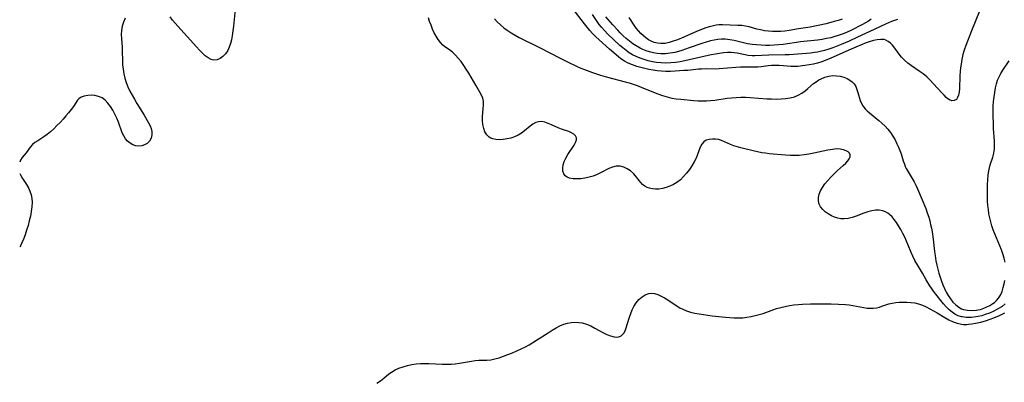
# Model space of a CAD drawing. Extents: x 1630312 to 1638514, y 2781009 to 2789211.
# Drawn here: x 1630312 to 1630706, y 2786932 to 2787077 of the extents above; entities that cross this region are included whole.
import ezdxf

# ---------------------------------------------------------------- set-up
doc = ezdxf.new("R2010")
doc.units = 0

msp = doc.modelspace()

# ---------------------------------------------------------------- linework, layer by layer
at = {"layer": 'WIL_016_Contours', "color": 0}
for points in [[(1630398.38, 2787082.29, 196), (1630397.62, 2787074.29, 196), (1630397.39, 2787072.31, 196), (1630397.1, 2787070.37, 196), (1630396.8, 2787068.76, 196), (1630396.41, 2787067.22, 196), (1630395.92, 2787065.78, 196), (1630395.3, 2787064.45, 196), (1630394.42, 2787063.15, 196), (1630393.38, 2787062.06, 196), (1630392.24, 2787061.23, 196), (1630391.03, 2787060.72, 196), (1630389.8, 2787060.59, 196), (1630388.64, 2787060.88, 196), (1630387.48, 2787061.51, 196), (1630386.32, 2787062.39, 196), (1630385.16, 2787063.44, 196), (1630384, 2787064.62, 196), (1630382.82, 2787065.88, 196), (1630375.27, 2787074.17, 196), (1630374.19, 2787075.39, 196), (1630373.16, 2787076.64, 196), (1630372.21, 2787077.92, 196)], [(1630696.28, 2787080.22, 200), (1630693.17, 2787072.31, 200), (1630690.82, 2787066.48, 200), (1630690.22, 2787064.66, 200), (1630689.71, 2787062.81, 200), (1630689.28, 2787060.93, 200), (1630688.93, 2787059.03, 200), (1630688.72, 2787057.59, 200), (1630688.56, 2787056.15, 200), (1630688.44, 2787054.34, 200), (1630688.25, 2787049.22, 200), (1630688.13, 2787047.85, 200), (1630687.92, 2787046.62, 200), (1630687.57, 2787045.6, 200), (1630687.05, 2787044.86, 200), (1630686.24, 2787044.41, 200), (1630685.29, 2787044.37, 200), (1630684.28, 2787044.72, 200), (1630683.64, 2787045.15, 200), (1630683, 2787045.7, 200), (1630682.11, 2787046.58, 200), (1630681.18, 2787047.57, 200), (1630677.94, 2787051.17, 200), (1630676.61, 2787052.56, 200), (1630675.2, 2787053.87, 200), (1630673.74, 2787055.07, 200), (1630672.21, 2787056.18, 200), (1630669.14, 2787058.32, 200), (1630667.68, 2787059.4, 200), (1630666.31, 2787060.54, 200), (1630665.1, 2787061.76, 200), (1630664.13, 2787062.98, 200), (1630662.41, 2787065.47, 200), (1630661.52, 2787066.61, 200), (1630660.68, 2787067.44, 200), (1630659.77, 2787068.12, 200), (1630658.78, 2787068.62, 200), (1630658.13, 2787068.82, 200), (1630656.81, 2787068.95, 200), (1630655.41, 2787068.81, 200), (1630653.82, 2787068.46, 200), (1630652.17, 2787067.96, 200), (1630650.48, 2787067.35, 200), (1630649.35, 2787066.91, 200), (1630646.84, 2787065.87, 200), (1630644.05, 2787064.66, 200), (1630636.47, 2787061.27, 200), (1630634.82, 2787060.58, 200), (1630633.16, 2787059.95, 200), (1630631.49, 2787059.41, 200), (1630629.8, 2787058.99, 200), (1630628.11, 2787058.67, 200), (1630626.43, 2787058.42, 200), (1630623.54, 2787058.08, 200), (1630622.31, 2787058.01, 200), (1630620.84, 2787058.06, 200), (1630617.84, 2787058.34, 200), (1630616.11, 2787058.46, 200), (1630614.37, 2787058.49, 200), (1630613.01, 2787058.44, 200), (1630611.66, 2787058.32, 200), (1630608.94, 2787057.98, 200), (1630607.56, 2787057.84, 200), (1630606.18, 2787057.75, 200), (1630602.4, 2787057.77, 200), (1630600.59, 2787057.74, 200), (1630598.77, 2787057.64, 200), (1630592.08, 2787057.08, 200), (1630590.48, 2787057.01, 200), (1630586.81, 2787057.07, 200), (1630585, 2787057.06, 200), (1630583.86, 2787057, 200), (1630579.52, 2787056.53, 200), (1630577.9, 2787056.4, 200), (1630574.45, 2787056.19, 200), (1630572.61, 2787056.12, 200), (1630570.78, 2787056.1, 200), (1630568.94, 2787056.17, 200), (1630567.26, 2787056.32, 200), (1630565.59, 2787056.56, 200), (1630563.93, 2787056.86, 200), (1630562.28, 2787057.22, 200), (1630560.66, 2787057.63, 200), (1630559.07, 2787058.11, 200), (1630557.34, 2787058.71, 200), (1630555.68, 2787059.41, 200), (1630554.11, 2787060.21, 200), (1630552.67, 2787061.15, 200), (1630551.73, 2787061.91, 200), (1630548.19, 2787065.05, 200), (1630544, 2787068.69, 200), (1630542.63, 2787069.96, 200), (1630541.32, 2787071.3, 200), (1630540.28, 2787072.49, 200), (1630538.16, 2787075.11, 200), (1630533.26, 2787081.59, 200)], [(1630354.26, 2787077.37, 196), (1630353.55, 2787075.82, 196), (1630353.02, 2787074.17, 196), (1630352.71, 2787072.46, 196), (1630352.64, 2787070.86, 196), (1630352.71, 2787069.22, 196), (1630352.97, 2787065.87, 196), (1630353.05, 2787064.11, 196), (1630353.15, 2787060.54, 196), (1630353.23, 2787058.75, 196), (1630353.38, 2787056.96, 196), (1630353.65, 2787055.19, 196), (1630354.07, 2787053.41, 196), (1630354.64, 2787051.65, 196), (1630355.33, 2787049.92, 196), (1630356.13, 2787048.23, 196), (1630357.01, 2787046.56, 196), (1630357.94, 2787044.92, 196), (1630358.91, 2787043.29, 196), (1630361.83, 2787038.54, 196), (1630363.58, 2787035.54, 196), (1630364.2, 2787034.35, 196), (1630364.69, 2787033.18, 196), (1630364.97, 2787032.04, 196), (1630364.96, 2787030.66, 196), (1630364.6, 2787029.35, 196), (1630363.95, 2787028.17, 196), (1630363.02, 2787027.22, 196), (1630362.02, 2787026.64, 196), (1630360.89, 2787026.29, 196), (1630359.69, 2787026.17, 196), (1630358.47, 2787026.3, 196), (1630357.31, 2787026.69, 196), (1630356.21, 2787027.3, 196), (1630355.2, 2787028.12, 196), (1630354.33, 2787029.12, 196), (1630353.65, 2787030.26, 196), (1630353.08, 2787031.53, 196), (1630351.58, 2787035.71, 196), (1630350.89, 2787037.38, 196), (1630350.12, 2787039.02, 196), (1630349.26, 2787040.59, 196), (1630348.33, 2787042.07, 196), (1630347.31, 2787043.42, 196), (1630346.19, 2787044.58, 196), (1630344.96, 2787045.48, 196), (1630343.59, 2787046.08, 196), (1630342.14, 2787046.41, 196), (1630340.67, 2787046.52, 196), (1630339.23, 2787046.44, 196), (1630337.88, 2787046.19, 196), (1630336.68, 2787045.76, 196), (1630335.71, 2787045.15, 196), (1630335.17, 2787044.57, 196), (1630333.48, 2787042.03, 196), (1630332.58, 2787040.83, 196), (1630331.58, 2787039.57, 196), (1630330.5, 2787038.27, 196), (1630329.35, 2787036.97, 196), (1630328.15, 2787035.67, 196), (1630326.91, 2787034.39, 196), (1630325.64, 2787033.15, 196), (1630324.34, 2787031.96, 196), (1630323.01, 2787030.86, 196), (1630321.66, 2787029.87, 196), (1630319.23, 2787028.34, 196), (1630318.11, 2787027.6, 196), (1630317.11, 2787026.79, 196), (1630316.18, 2787025.76, 196), (1630314.57, 2787023.53, 196), (1630313.04, 2787021.57, 196), (1630312.36, 2787020.56, 196), (1630312, 2787019.79, 196)], [(1630706.62, 2786962.98, 196), (1630705.34, 2786961.98, 196), (1630703.96, 2786961.09, 196), (1630703.03, 2786960.56, 196), (1630702.06, 2786960.08, 196), (1630700.35, 2786959.32, 196), (1630698.58, 2786958.67, 196), (1630697.21, 2786958.25, 196), (1630695.83, 2786957.91, 196), (1630694.91, 2786957.74, 196), (1630693.15, 2786957.54, 196), (1630691.42, 2786957.52, 196), (1630691.02, 2786957.54, 196), (1630690.23, 2786957.61, 196), (1630689.45, 2786957.73, 196), (1630689.07, 2786957.81, 196), (1630687.76, 2786958.24, 196), (1630686.51, 2786958.84, 196), (1630685.32, 2786959.61, 196), (1630684.12, 2786960.62, 196), (1630682.99, 2786961.76, 196), (1630681.91, 2786962.99, 196), (1630680.86, 2786964.28, 196), (1630677.96, 2786968.08, 196), (1630677.12, 2786969.23, 196), (1630676.41, 2786970.27, 196), (1630674.96, 2786972.64, 196), (1630673.46, 2786975.24, 196), (1630671.45, 2786978.62, 196), (1630670.49, 2786980.32, 196), (1630669.61, 2786982.06, 196), (1630668.97, 2786983.53, 196), (1630667.78, 2786986.5, 196), (1630667.09, 2786988.1, 196), (1630666.36, 2786989.68, 196), (1630665.59, 2786991.23, 196), (1630664.77, 2786992.74, 196), (1630663.92, 2786994.21, 196), (1630663.04, 2786995.61, 196), (1630662.2, 2786996.78, 196), (1630661.31, 2786997.85, 196), (1630660.34, 2786998.78, 196), (1630659.63, 2786999.31, 196), (1630658.63, 2786999.87, 196), (1630657.57, 2787000.25, 196), (1630656.16, 2787000.49, 196), (1630654.68, 2787000.48, 196), (1630653.18, 2787000.26, 196), (1630651.61, 2786999.85, 196), (1630650.03, 2786999.31, 196), (1630646.88, 2786998.11, 196), (1630645.3, 2786997.58, 196), (1630643.73, 2786997.19, 196), (1630642.17, 2786997.02, 196), (1630640.85, 2786997.09, 196), (1630639.54, 2786997.34, 196), (1630638.27, 2786997.75, 196), (1630637.05, 2786998.28, 196), (1630635.76, 2786999, 196), (1630634.58, 2786999.84, 196), (1630633.54, 2787000.78, 196), (1630632.71, 2787001.82, 196), (1630632.13, 2787002.98, 196), (1630631.86, 2787004.22, 196), (1630631.88, 2787005.53, 196), (1630632.14, 2787006.88, 196), (1630632.63, 2787008.22, 196), (1630633.42, 2787009.65, 196), (1630634.4, 2787011.04, 196), (1630635.53, 2787012.4, 196), (1630636.75, 2787013.71, 196), (1630638.03, 2787014.98, 196), (1630639.33, 2787016.21, 196), (1630641.73, 2787018.39, 196), (1630642.75, 2787019.36, 196), (1630643.55, 2787020.25, 196), (1630644.15, 2787021.11, 196), (1630644.52, 2787021.95, 196), (1630644.57, 2787022.71, 196), (1630644.28, 2787023.32, 196), (1630643.72, 2787023.85, 196), (1630642.96, 2787024.29, 196), (1630641.85, 2787024.74, 196), (1630640.55, 2787025.01, 196), (1630639.04, 2787025.04, 196), (1630637.4, 2787024.88, 196), (1630635.62, 2787024.57, 196), (1630629.97, 2787023.34, 196), (1630628.03, 2787022.95, 196), (1630626.09, 2787022.63, 196), (1630624.13, 2787022.43, 196), (1630622.31, 2787022.39, 196), (1630620.49, 2787022.44, 196), (1630618.67, 2787022.57, 196), (1630612.07, 2787023.14, 196), (1630610.6, 2787023.3, 196), (1630609.15, 2787023.51, 196), (1630607.38, 2787023.86, 196), (1630605.63, 2787024.27, 196), (1630600.82, 2787025.51, 196), (1630597.93, 2787026.35, 196), (1630596.6, 2787026.81, 196), (1630595.39, 2787027.32, 196), (1630594.15, 2787027.95, 196), (1630592.95, 2787028.49, 196), (1630591.81, 2787028.8, 196), (1630590.62, 2787028.96, 196), (1630589.42, 2787028.98, 196), (1630588.12, 2787028.86, 196), (1630586.92, 2787028.53, 196), (1630585.9, 2787027.91, 196), (1630585.11, 2787026.95, 196), (1630584.49, 2787025.7, 196), (1630583.44, 2787022.85, 196), (1630582.86, 2787021.39, 196), (1630582.09, 2787019.82, 196), (1630581.19, 2787018.28, 196), (1630580.17, 2787016.77, 196), (1630579.05, 2787015.32, 196), (1630577.84, 2787013.95, 196), (1630576.54, 2787012.69, 196), (1630575.13, 2787011.59, 196), (1630573.77, 2787010.77, 196), (1630572.35, 2787010.1, 196), (1630570.88, 2787009.57, 196), (1630569.39, 2787009.19, 196), (1630567.9, 2787008.97, 196), (1630566.64, 2787008.92, 196), (1630565.42, 2787009.02, 196), (1630564.25, 2787009.28, 196), (1630563.23, 2787009.66, 196), (1630562.29, 2787010.18, 196), (1630561.43, 2787010.83, 196), (1630560.68, 2787011.56, 196), (1630560, 2787012.37, 196), (1630558.57, 2787014.29, 196), (1630557.8, 2787015.2, 196), (1630556.62, 2787016.25, 196), (1630555.3, 2787017.11, 196), (1630553.87, 2787017.75, 196), (1630552.39, 2787018.12, 196), (1630550.89, 2787018.16, 196), (1630549.4, 2787017.81, 196), (1630547.91, 2787017.19, 196), (1630544.83, 2787015.57, 196), (1630543.21, 2787014.79, 196), (1630541.61, 2787014.18, 196), (1630539.96, 2787013.7, 196), (1630538.3, 2787013.34, 196), (1630536.66, 2787013.11, 196), (1630535.06, 2787013.01, 196), (1630533.56, 2787013.08, 196), (1630532.19, 2787013.35, 196), (1630531.24, 2787013.75, 196), (1630530.45, 2787014.3, 196), (1630529.87, 2787015.02, 196), (1630529.51, 2787016.08, 196), (1630529.46, 2787017.3, 196), (1630529.66, 2787018.63, 196), (1630530.07, 2787020.01, 196), (1630530.66, 2787021.39, 196), (1630531.49, 2787022.87, 196), (1630533.96, 2787026.61, 196), (1630534.54, 2787027.68, 196), (1630534.9, 2787028.67, 196), (1630534.94, 2787029.56, 196), (1630534.6, 2787030.32, 196), (1630533.93, 2787030.97, 196), (1630533.01, 2787031.52, 196), (1630531.92, 2787031.99, 196), (1630529.01, 2787032.96, 196), (1630527.65, 2787033.51, 196), (1630524.95, 2787034.73, 196), (1630523.62, 2787035.29, 196), (1630522.32, 2787035.74, 196), (1630521.04, 2787035.98, 196), (1630519.8, 2787035.95, 196), (1630518.65, 2787035.58, 196), (1630517.52, 2787034.96, 196), (1630516.4, 2787034.15, 196), (1630514.11, 2787032.3, 196), (1630512.9, 2787031.39, 196), (1630511.62, 2787030.58, 196), (1630510.19, 2787029.91, 196), (1630508.7, 2787029.4, 196), (1630507.17, 2787029.03, 196), (1630505.64, 2787028.8, 196), (1630504.14, 2787028.71, 196), (1630502.71, 2787028.79, 196), (1630501.39, 2787029.06, 196), (1630500.62, 2787029.36, 196), (1630499.93, 2787029.78, 196), (1630499.01, 2787030.71, 196), (1630498.31, 2787031.91, 196), (1630497.81, 2787033.3, 196), (1630497.48, 2787034.8, 196), (1630497.33, 2787036.39, 196), (1630497.35, 2787037.98, 196), (1630497.61, 2787041.14, 196), (1630497.7, 2787042.66, 196), (1630497.67, 2787044.11, 196), (1630497.44, 2787045.44, 196), (1630496.96, 2787046.63, 196), (1630496.3, 2787047.8, 196), (1630494.64, 2787050.65, 196), (1630491.82, 2787055.35, 196), (1630490.83, 2787056.94, 196), (1630489.8, 2787058.5, 196), (1630488.72, 2787060.02, 196), (1630487.58, 2787061.44, 196), (1630486.45, 2787062.66, 196), (1630485.26, 2787063.76, 196), (1630484.04, 2787064.72, 196), (1630482.28, 2787065.97, 196), (1630481.45, 2787066.63, 196), (1630480.46, 2787067.66, 196), (1630479.57, 2787068.85, 196), (1630478.76, 2787070.16, 196), (1630478.01, 2787071.57, 196), (1630477.32, 2787073.04, 196), (1630476.7, 2787074.56, 196), (1630476.13, 2787076.11, 196), (1630475.64, 2787077.61, 196)], [(1630502.08, 2787077.22, 198), (1630503.24, 2787075.94, 198), (1630504.49, 2787074.74, 198), (1630505.83, 2787073.62, 198), (1630507.24, 2787072.57, 198), (1630508.79, 2787071.57, 198), (1630510.39, 2787070.64, 198), (1630512.03, 2787069.75, 198), (1630520.37, 2787065.58, 198), (1630528.38, 2787061.43, 198), (1630531.64, 2787059.79, 198), (1630534.97, 2787058.2, 198), (1630536.66, 2787057.46, 198), (1630538.21, 2787056.82, 198), (1630541.36, 2787055.64, 198), (1630544.53, 2787054.58, 198), (1630547.43, 2787053.74, 198), (1630554.47, 2787051.95, 198), (1630556.07, 2787051.49, 198), (1630557.65, 2787050.99, 198), (1630559.22, 2787050.44, 198), (1630560.79, 2787049.82, 198), (1630565.72, 2787047.77, 198), (1630567.54, 2787047.07, 198), (1630569.37, 2787046.44, 198), (1630571.22, 2787045.89, 198), (1630573.09, 2787045.45, 198), (1630574.91, 2787045.15, 198), (1630576.74, 2787044.94, 198), (1630581.94, 2787044.46, 198), (1630583.63, 2787044.35, 198), (1630585.31, 2787044.29, 198), (1630587, 2787044.3, 198), (1630588.66, 2787044.4, 198), (1630590.33, 2787044.58, 198), (1630595.33, 2787045.32, 198), (1630597, 2787045.53, 198), (1630598.87, 2787045.68, 198), (1630600.75, 2787045.75, 198), (1630602.63, 2787045.74, 198), (1630604.51, 2787045.67, 198), (1630611.15, 2787045.15, 198), (1630613.07, 2787045.06, 198), (1630614.97, 2787045.04, 198), (1630616.85, 2787045.09, 198), (1630618.68, 2787045.24, 198), (1630620.46, 2787045.52, 198), (1630622.18, 2787045.98, 198), (1630623.69, 2787046.62, 198), (1630625.13, 2787047.43, 198), (1630626.48, 2787048.37, 198), (1630627.62, 2787049.31, 198), (1630629.87, 2787051.22, 198), (1630630.89, 2787051.99, 198), (1630631.96, 2787052.67, 198), (1630632.9, 2787053.16, 198), (1630634.45, 2787053.8, 198), (1630636.05, 2787054.23, 198), (1630637.57, 2787054.4, 198), (1630639.09, 2787054.37, 198), (1630640.58, 2787054.16, 198), (1630642.02, 2787053.78, 198), (1630643.36, 2787053.23, 198), (1630644.39, 2787052.63, 198), (1630645.31, 2787051.91, 198), (1630646.09, 2787051.06, 198), (1630646.75, 2787050.01, 198), (1630647.26, 2787048.87, 198), (1630647.66, 2787047.67, 198), (1630648.52, 2787044.42, 198), (1630648.9, 2787043.45, 198), (1630649.61, 2787042.27, 198), (1630650.53, 2787041.15, 198), (1630651.39, 2787040.29, 198), (1630652.34, 2787039.45, 198), (1630655.95, 2787036.48, 198), (1630657.25, 2787035.37, 198), (1630658.5, 2787034.21, 198), (1630659.68, 2787032.99, 198), (1630660.73, 2787031.69, 198), (1630661.67, 2787030.21, 198), (1630662.5, 2787028.65, 198), (1630663.26, 2787027.06, 198), (1630663.87, 2787025.74, 198), (1630664.42, 2787024.41, 198), (1630664.91, 2787023.05, 198), (1630665.78, 2787020.31, 198), (1630666.26, 2787018.95, 198), (1630666.62, 2787018.07, 198), (1630667.02, 2787017.2, 198), (1630667.75, 2787015.85, 198), (1630670.15, 2787011.85, 198), (1630670.87, 2787010.49, 198), (1630671.53, 2787009.08, 198), (1630673.43, 2787004.68, 198), (1630674.79, 2787001.24, 198), (1630675.42, 2786999.5, 198), (1630675.98, 2786997.73, 198), (1630676.39, 2786996.27, 198), (1630676.75, 2786994.8, 198), (1630677.07, 2786993.32, 198), (1630677.34, 2786991.82, 198), (1630677.75, 2786988.91, 198), (1630678.29, 2786984.03, 198), (1630678.51, 2786982.32, 198), (1630678.86, 2786980.19, 198), (1630679.21, 2786978.54, 198), (1630679.61, 2786976.89, 198), (1630680.07, 2786975.26, 198), (1630680.58, 2786973.65, 198), (1630681.11, 2786972.11, 198), (1630681.7, 2786970.6, 198), (1630682.34, 2786969.12, 198), (1630683.03, 2786967.69, 198), (1630683.79, 2786966.33, 198), (1630684.69, 2786964.94, 198), (1630685.69, 2786963.67, 198), (1630686.79, 2786962.55, 198), (1630688.01, 2786961.64, 198), (1630689.16, 2786961.04, 198), (1630689.85, 2786960.79, 198), (1630691.53, 2786960.43, 198), (1630693.29, 2786960.32, 198), (1630695.08, 2786960.46, 198), (1630695.68, 2786960.57, 198), (1630696.67, 2786960.79, 198), (1630698, 2786961.21, 198), (1630699.29, 2786961.74, 198), (1630700.52, 2786962.37, 198), (1630701.68, 2786963.11, 198), (1630702.28, 2786963.56, 198), (1630703.13, 2786964.35, 198), (1630703.88, 2786965.23, 198), (1630704.69, 2786966.53, 198), (1630705.34, 2786967.96, 198), (1630705.85, 2786969.48, 198), (1630706.25, 2786971.06, 198), (1630706.51, 2786972.38, 198)], [(1630663.43, 2787076.9, 202), (1630661.02, 2787076.04, 202), (1630659.85, 2787075.59, 202), (1630658.65, 2787075.08, 202), (1630652.35, 2787072.03, 202), (1630647.52, 2787069.76, 202), (1630644.19, 2787068.25, 202), (1630640.93, 2787066.87, 202), (1630637.62, 2787065.59, 202), (1630635.96, 2787065.02, 202), (1630634.28, 2787064.5, 202), (1630632.58, 2787064.07, 202), (1630631.45, 2787063.84, 202), (1630630.31, 2787063.65, 202), (1630628.66, 2787063.44, 202), (1630627, 2787063.27, 202), (1630620.08, 2787062.8, 202), (1630618.45, 2787062.74, 202), (1630611.99, 2787062.58, 202), (1630606.32, 2787062.37, 202), (1630605.27, 2787062.38, 202), (1630603.71, 2787062.54, 202), (1630599.28, 2787063.36, 202), (1630598.12, 2787063.52, 202), (1630596.94, 2787063.62, 202), (1630595.37, 2787063.64, 202), (1630593.78, 2787063.53, 202), (1630592.17, 2787063.34, 202), (1630590.55, 2787063.07, 202), (1630588.92, 2787062.74, 202), (1630580.06, 2787060.68, 202), (1630578.38, 2787060.32, 202), (1630576.48, 2787059.97, 202), (1630574.58, 2787059.69, 202), (1630572.67, 2787059.51, 202), (1630570.76, 2787059.43, 202), (1630568.87, 2787059.48, 202), (1630567.02, 2787059.67, 202), (1630565.33, 2787059.97, 202), (1630563.65, 2787060.36, 202), (1630562.01, 2787060.83, 202), (1630560.41, 2787061.37, 202), (1630558.87, 2787062.01, 202), (1630557.39, 2787062.74, 202), (1630555.99, 2787063.58, 202), (1630554.79, 2787064.48, 202), (1630553.56, 2787065.48, 202), (1630552.33, 2787066.54, 202), (1630549.89, 2787068.76, 202), (1630547.5, 2787071.08, 202), (1630546.2, 2787072.43, 202), (1630544.96, 2787073.83, 202), (1630544.09, 2787074.93, 202), (1630543.26, 2787076.07, 202), (1630541.33, 2787078.95, 202)], [(1630652.96, 2787076.98, 204), (1630651.83, 2787076.24, 204), (1630649.44, 2787074.85, 204), (1630647.93, 2787074.04, 204), (1630646.4, 2787073.27, 204), (1630644.84, 2787072.53, 204), (1630643.27, 2787071.83, 204), (1630641.68, 2787071.17, 204), (1630640.08, 2787070.57, 204), (1630638.01, 2787069.91, 204), (1630636.85, 2787069.6, 204), (1630635.08, 2787069.22, 204), (1630633.3, 2787068.92, 204), (1630631.5, 2787068.68, 204), (1630624.62, 2787067.93, 204), (1630623, 2787067.72, 204), (1630619.46, 2787067.14, 204), (1630617.68, 2787066.89, 204), (1630615.9, 2787066.71, 204), (1630614.15, 2787066.59, 204), (1630612.39, 2787066.53, 204), (1630610.63, 2787066.52, 204), (1630608.87, 2787066.58, 204), (1630607.05, 2787066.71, 204), (1630605.24, 2787066.91, 204), (1630603.46, 2787067.2, 204), (1630601.81, 2787067.55, 204), (1630598.12, 2787068.42, 204), (1630596.29, 2787068.78, 204), (1630594.45, 2787068.98, 204), (1630592.99, 2787068.98, 204), (1630591.53, 2787068.86, 204), (1630590.06, 2787068.63, 204), (1630588.6, 2787068.31, 204), (1630586.84, 2787067.82, 204), (1630585.09, 2787067.25, 204), (1630580.06, 2787065.5, 204), (1630577.15, 2787064.53, 204), (1630575.75, 2787064.09, 204), (1630574.33, 2787063.71, 204), (1630572.47, 2787063.36, 204), (1630570.6, 2787063.17, 204), (1630568.73, 2787063.16, 204), (1630567.22, 2787063.3, 204), (1630565.72, 2787063.57, 204), (1630564.24, 2787063.94, 204), (1630562.79, 2787064.4, 204), (1630561.58, 2787064.87, 204), (1630560.41, 2787065.41, 204), (1630558.83, 2787066.29, 204), (1630557.49, 2787067.2, 204), (1630556.18, 2787068.19, 204), (1630554.9, 2787069.26, 204), (1630553.66, 2787070.38, 204), (1630552.46, 2787071.54, 204), (1630551.45, 2787072.57, 204), (1630549.53, 2787074.7, 204), (1630546.75, 2787077.96, 204)], [(1630641.29, 2787077.05, 206), (1630639.72, 2787076.51, 206), (1630638.13, 2787076.03, 206), (1630634.94, 2787075.18, 206), (1630631.76, 2787074.47, 206), (1630628.55, 2787073.89, 206), (1630623.83, 2787073.14, 206), (1630620.12, 2787072.5, 206), (1630618.42, 2787072.27, 206), (1630616.71, 2787072.11, 206), (1630615.01, 2787072.04, 206), (1630613.4, 2787072.07, 206), (1630611.8, 2787072.18, 206), (1630610.22, 2787072.39, 206), (1630608.67, 2787072.69, 206), (1630607.13, 2787073.08, 206), (1630604.12, 2787073.93, 206), (1630602.6, 2787074.25, 206), (1630601.12, 2787074.45, 206), (1630599.61, 2787074.55, 206), (1630593.47, 2787074.75, 206), (1630591.91, 2787074.7, 206), (1630590.86, 2787074.58, 206), (1630589.81, 2787074.4, 206), (1630588.11, 2787073.97, 206), (1630586.4, 2787073.42, 206), (1630584.7, 2787072.78, 206), (1630583, 2787072.08, 206), (1630577.93, 2787069.86, 206), (1630575.35, 2787068.78, 206), (1630573.72, 2787068.16, 206), (1630572.1, 2787067.66, 206), (1630570.49, 2787067.33, 206), (1630569.57, 2787067.25, 206), (1630568.66, 2787067.25, 206), (1630567.37, 2787067.41, 206), (1630566.1, 2787067.73, 206), (1630564.89, 2787068.22, 206), (1630563.79, 2787068.81, 206), (1630562.74, 2787069.52, 206), (1630561.74, 2787070.33, 206), (1630560.71, 2787071.3, 206), (1630559.74, 2787072.35, 206), (1630558.83, 2787073.47, 206), (1630557.99, 2787074.63, 206), (1630556.08, 2787077.66, 206)], [(1630706.55, 2786979.65, 198), (1630706.2, 2786981.33, 198), (1630705.72, 2786982.99, 198), (1630705.13, 2786984.6, 198), (1630703.07, 2786989.39, 198), (1630702.41, 2786991.01, 198), (1630701.79, 2786992.65, 198), (1630701.27, 2786994.23, 198), (1630700.81, 2786995.82, 198), (1630700.42, 2786997.43, 198), (1630700.1, 2786999.05, 198), (1630699.86, 2787000.74, 198), (1630699.69, 2787002.44, 198), (1630699.58, 2787004.14, 198), (1630699.51, 2787005.84, 198), (1630699.49, 2787009.15, 198), (1630699.53, 2787010.76, 198), (1630699.62, 2787012.64, 198), (1630699.78, 2787014.5, 198), (1630700.05, 2787016.31, 198), (1630700.3, 2787017.49, 198), (1630700.6, 2787018.65, 198), (1630701.61, 2787021.81, 198), (1630702.03, 2787023.39, 198), (1630702.28, 2787024.94, 198), (1630702.39, 2787026.53, 198), (1630702.38, 2787028.14, 198), (1630701.98, 2787033.23, 198), (1630701.88, 2787035, 198), (1630701.78, 2787038.57, 198), (1630701.8, 2787040.37, 198), (1630701.86, 2787042.16, 198), (1630701.99, 2787044.04, 198), (1630702.19, 2787045.89, 198), (1630702.44, 2787047.72, 198), (1630702.75, 2787049.52, 198), (1630703.09, 2787051.09, 198), (1630703.55, 2787052.61, 198), (1630704.13, 2787053.97, 198), (1630704.84, 2787055.29, 198), (1630705.62, 2787056.58, 198), (1630708.15, 2787060.38, 198)], [(1630312, 2787015.23, 196), (1630312.41, 2787014.4, 196), (1630313.15, 2787013.23, 196), (1630314.77, 2787010.78, 196), (1630315.52, 2787009.47, 196), (1630316.12, 2787008.11, 196), (1630316.58, 2787006.69, 196), (1630316.86, 2787005.21, 196), (1630316.95, 2787003.68, 196), (1630316.87, 2787001.85, 196), (1630316.63, 2786999.99, 196), (1630316.28, 2786998.11, 196), (1630315.84, 2786996.22, 196), (1630315.34, 2786994.34, 196), (1630314.77, 2786992.48, 196), (1630314.16, 2786990.64, 196), (1630313.48, 2786988.86, 196), (1630312.72, 2786987.14, 196), (1630312.28, 2786986.3, 196), (1630312, 2786985.8, 196)], [(1630454.97, 2786931.22, 194), (1630456.42, 2786932.21, 194), (1630457.8, 2786933.26, 194), (1630459.81, 2786934.9, 194), (1630460.85, 2786935.65, 194), (1630462.31, 2786936.5, 194), (1630463.87, 2786937.21, 194), (1630465.51, 2786937.8, 194), (1630467.22, 2786938.28, 194), (1630468.97, 2786938.66, 194), (1630470.75, 2786938.93, 194), (1630472.44, 2786939.08, 194), (1630474.14, 2786939.13, 194), (1630475.84, 2786939.12, 194), (1630481.21, 2786938.83, 194), (1630482.98, 2786938.78, 194), (1630484.73, 2786938.82, 194), (1630486.41, 2786938.98, 194), (1630488.07, 2786939.22, 194), (1630492.88, 2786940.09, 194), (1630494.41, 2786940.3, 194), (1630495.9, 2786940.41, 194), (1630499.03, 2786940.42, 194), (1630500.65, 2786940.61, 194), (1630502.32, 2786940.96, 194), (1630504.03, 2786941.43, 194), (1630505.77, 2786942, 194), (1630507.52, 2786942.65, 194), (1630509.29, 2786943.37, 194), (1630511.05, 2786944.13, 194), (1630512.81, 2786944.95, 194), (1630514.55, 2786945.83, 194), (1630516.05, 2786946.64, 194), (1630517.53, 2786947.5, 194), (1630518.99, 2786948.39, 194), (1630523.65, 2786951.44, 194), (1630525.19, 2786952.42, 194), (1630526.75, 2786953.34, 194), (1630528.33, 2786954.15, 194), (1630529.94, 2786954.81, 194), (1630531.39, 2786955.23, 194), (1630532.87, 2786955.5, 194), (1630534.35, 2786955.62, 194), (1630535.83, 2786955.58, 194), (1630537.28, 2786955.36, 194), (1630539.01, 2786954.85, 194), (1630540.69, 2786954.14, 194), (1630542.34, 2786953.3, 194), (1630545.54, 2786951.54, 194), (1630547.09, 2786950.75, 194), (1630548.59, 2786950.13, 194), (1630550.04, 2786949.75, 194), (1630551.03, 2786949.69, 194), (1630551.96, 2786949.83, 194), (1630552.78, 2786950.19, 194), (1630553.24, 2786950.54, 194), (1630553.87, 2786951.3, 194), (1630554.39, 2786952.25, 194), (1630554.83, 2786953.33, 194), (1630555.29, 2786954.68, 194), (1630556.19, 2786957.6, 194), (1630556.68, 2786959.09, 194), (1630557.24, 2786960.54, 194), (1630557.91, 2786961.92, 194), (1630558.86, 2786963.39, 194), (1630559.97, 2786964.69, 194), (1630561.19, 2786965.78, 194), (1630562.51, 2786966.63, 194), (1630563.91, 2786967.15, 194), (1630564.91, 2786967.27, 194), (1630566.21, 2786967.14, 194), (1630567.52, 2786966.73, 194), (1630568.85, 2786966.13, 194), (1630570.19, 2786965.39, 194), (1630571.54, 2786964.56, 194), (1630575.29, 2786962.07, 194), (1630576.37, 2786961.42, 194), (1630577.48, 2786960.83, 194), (1630579.03, 2786960.19, 194), (1630580.65, 2786959.69, 194), (1630582.33, 2786959.29, 194), (1630584.04, 2786958.96, 194), (1630585.78, 2786958.69, 194), (1630589.3, 2786958.25, 194), (1630594.61, 2786957.65, 194), (1630596.37, 2786957.48, 194), (1630598.13, 2786957.37, 194), (1630599.88, 2786957.35, 194), (1630601.54, 2786957.45, 194), (1630603.19, 2786957.65, 194), (1630604.83, 2786957.94, 194), (1630606.46, 2786958.3, 194), (1630608.07, 2786958.71, 194), (1630609.7, 2786959.19, 194), (1630615.05, 2786961.07, 194), (1630616.76, 2786961.57, 194), (1630618.49, 2786961.98, 194), (1630620.24, 2786962.33, 194), (1630622.01, 2786962.6, 194), (1630623.8, 2786962.79, 194), (1630625.39, 2786962.9, 194), (1630628.6, 2786962.99, 194), (1630631.98, 2786963.01, 194), (1630636.88, 2786962.95, 194), (1630639.9, 2786962.86, 194), (1630642.67, 2786962.72, 194), (1630644.13, 2786962.58, 194), (1630645.56, 2786962.38, 194), (1630650, 2786961.47, 194), (1630651.24, 2786961.29, 194), (1630652.46, 2786961.22, 194), (1630653.75, 2786961.27, 194), (1630655.03, 2786961.44, 194), (1630656.27, 2786961.72, 194), (1630657.25, 2786962.01, 194), (1630660.03, 2786962.96, 194), (1630661.37, 2786963.27, 194), (1630662.76, 2786963.48, 194), (1630664.2, 2786963.61, 194), (1630665.66, 2786963.67, 194), (1630667.25, 2786963.67, 194), (1630668.83, 2786963.59, 194), (1630670.39, 2786963.39, 194), (1630671.92, 2786963.04, 194), (1630673.56, 2786962.43, 194), (1630675.03, 2786961.76, 194), (1630676.49, 2786961.02, 194), (1630677.95, 2786960.21, 194), (1630679.4, 2786959.37, 194), (1630682.41, 2786957.54, 194), (1630684.05, 2786956.63, 194), (1630685.73, 2786955.85, 194), (1630687.44, 2786955.24, 194), (1630689.18, 2786954.86, 194), (1630689.85, 2786954.79, 194), (1630691.2, 2786954.77, 194), (1630691.88, 2786954.8, 194), (1630693.26, 2786954.95, 194), (1630694.76, 2786955.2, 194), (1630696.92, 2786955.71, 194), (1630699.07, 2786956.37, 194), (1630702.05, 2786957.44, 194), (1630704.37, 2786958.38, 194), (1630706.52, 2786959.36, 194)]]:
    msp.add_polyline3d(points, dxfattribs=at)

doc.saveas('drawing.dxf')
